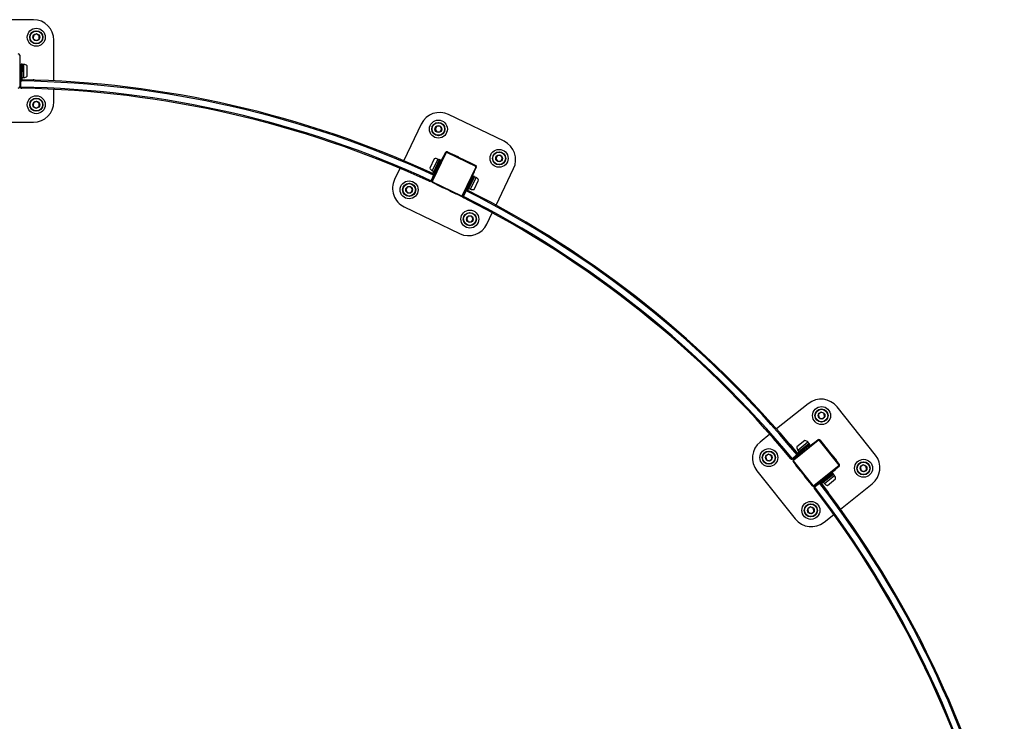
# Model space of a CAD drawing. Units: millimetres. Extents: x -3450 to 3450, y -3195 to 3195.
# Drawn here: x 50 to 2931, y 1143 to 3195 of the extents above; entities that cross this region are included whole.
import ezdxf

# ---------------------------------------------------------------- set-up
doc = ezdxf.new("R2010")
doc.units = ezdxf.units.MM

msp = doc.modelspace()

# ---------------------------------------------------------------- linework, layer by layer
at = {"color": 7, "linetype": 'Continuous', "lineweight": 25}
for p, q in [((90, 3195), (-90, 3195)), ((90.5, 3149.1), (89.8, 3139.3)), ((99.3, 3153.4), (90.5, 3149.1)), ((107.4, 3147.9), (99.3, 3153.4)), ((106.8, 3138.1), (107.4, 3147.9)), ((89.8, 3139.3), (97.9, 3133.8)), ((97.9, 3133.8), (106.8, 3138.1)), ((150, 3016.3), (150, 3135)), ((50, 3091), (48, 3091)), ((50, 3091), (50, 2999)), ((50, 3076.5), (50.5, 3076.5)), ((50.5, 3055.5), (50, 3055.5)), ((50.5, 3076.5), (50.5, 3055.5)), ((54, 3064.5), (52.8, 2994.5)), ((57, 3064.5), (54, 3064.5)), ((57, 3064.5), (56.2, 3019.4)), ((57, 3026.2), (57, 3063.1)), ((62.2, 3063.9), (57.2, 3064)), ((72, 3029.9), (72, 3060.1)), ((53.8, 3050), (50, 3050)), ((50, 3040), (53.6, 3040)), ((50, 3034.5), (50.5, 3034.5)), ((50.5, 3034.5), (50.5, 3013.5)), ((56.7, 3044.5), (53.7, 3044.5)), ((56.6, 3040), (57, 3040)), ((57, 3050), (56.8, 3050)), ((57.2, 3026), (62.2, 3026.1)), ((48, 2999), (50, 2999)), ((50.5, 3013.5), (50, 3013.5)), ((56.7, 3019.5), (89.7, 3018.9)), ((55.8, 2994.5), (52.8, 2994.5)), ((56.3, 2994.5), (56.4, 2994.5)), ((150, 2955), (150, 2991.2)), ((90.5, 2951.9), (89.8, 2942.1)), ((89.8, 2942.1), (97.9, 2936.6)), ((99.3, 2956.2), (90.5, 2951.9)), ((97.9, 2936.6), (106.8, 2940.9)), ((107.4, 2950.7), (99.3, 2956.2)), ((106.8, 2940.9), (107.4, 2950.7)), ((1467.3, 2839.5), (1305.2, 2917.6)), ((-90, 2895), (90, 2895)), ((1225.1, 2889.6), (1173.6, 2782.7)), ((1270.2, 2883.6), (1265.3, 2875)), ((1280, 2883.6), (1270.2, 2883.6)), ((1284.9, 2875.1), (1280, 2883.6)), ((1265.3, 2875), (1270.2, 2866.6)), ((1270.2, 2866.6), (1280.1, 2866.6)), ((1280.1, 2866.6), (1284.9, 2875.1)), ((1256.2, 2723.7), (1296.1, 2806.6)), ((1258, 2722.8), (1297.9, 2805.7)), ((1297.9, 2805.7), (1296.1, 2806.6)), ((1301.4, 2808.5), (1300.6, 2806.7)), ((1300.6, 2806.7), (1383.4, 2766.7)), ((1301.4, 2808.5), (1384.3, 2768.5)), ((1314.5, 2802.2), (1314.7, 2802.6)), ((1314.7, 2802.6), (1333.6, 2793.5)), ((1447.9, 2798), (1443, 2789.5)), ((1457.7, 2798), (1447.9, 2798)), ((1462.6, 2789.6), (1457.7, 2798)), ((1262.9, 2788.3), (1249.8, 2761.1)), ((1281, 2784.5), (1251.7, 2720.9)), ((1278.3, 2785.7), (1259.4, 2744.8)), ((1278, 2785.1), (1261.7, 2751.2)), ((1272.6, 2766.3), (1269.9, 2767.6)), ((1272.2, 2772.6), (1272, 2772.7)), ((1277.9, 2785.4), (1273.3, 2787.5)), ((1278.3, 2769.6), (1274.9, 2771.3)), ((1281, 2784.5), (1278.3, 2785.7)), ((1280.2, 2774.8), (1289.3, 2793.7)), ((1280.7, 2774.6), (1280.2, 2774.8)), ((1289.3, 2793.7), (1289.8, 2793.5)), ((1333.6, 2793.5), (1333.4, 2793.1)), ((1352.3, 2783.9), (1352.5, 2784.4)), ((1352.5, 2784.4), (1371.5, 2775.3)), ((1371.5, 2775.3), (1371.3, 2774.8)), ((1383.4, 2766.7), (1384.3, 2768.5)), ((1443, 2789.5), (1447.9, 2781)), ((1447.9, 2781), (1457.8, 2781)), ((1457.8, 2781), (1462.6, 2789.6)), ((1162.7, 2760.1), (1147, 2727.4)), ((1229, 2758.8), (1259, 2745.1)), ((1256.9, 2753.4), (1261.4, 2751.2)), ((1262, 2737), (1271.1, 2755.9)), ((1267.7, 2763.7), (1268, 2763.5)), ((1270.7, 2762.2), (1274, 2760.6)), ((1271.1, 2755.9), (1271.6, 2755.7)), ((1384.4, 2764.1), (1344.5, 2681.2)), ((1386.2, 2763.2), (1346.3, 2680.3)), ((1378.3, 2737.6), (1346.8, 2675.1)), ((1380.3, 2749.9), (1371.2, 2731)), ((1381, 2736.3), (1378.3, 2737.6)), ((1379.9, 2750.1), (1380.3, 2749.9)), ((1386.2, 2763.2), (1384.4, 2764.1)), ((1443.9, 2652.5), (1495.4, 2759.5)), ((1248.4, 2722.4), (1248.5, 2722.3)), ((1251.7, 2720.9), (1249, 2722.1)), ((1256.2, 2723.7), (1258, 2722.8)), ((1258.9, 2720.2), (1258, 2718.4)), ((1340.9, 2678.4), (1258, 2718.4)), ((1341.8, 2680.2), (1258.9, 2720.2)), ((1262.5, 2736.8), (1262, 2737)), ((1270.9, 2711.6), (1271.1, 2712.1)), ((1289.8, 2702.5), (1270.9, 2711.6)), ((1362.1, 2712.1), (1353, 2693.2)), ((1381, 2736.3), (1360.7, 2696)), ((1361.7, 2712.3), (1362.1, 2712.1)), ((1364.1, 2717.3), (1367.3, 2715.7)), ((1364.4, 2701.8), (1380.4, 2735.1)), ((1371.8, 2724.6), (1368.4, 2726.3)), ((1372, 2718.4), (1369.3, 2719.7)), ((1370, 2714.4), (1370.4, 2714.2)), ((1371.2, 2731), (1370.8, 2731.2)), ((1374.7, 2723.2), (1374.5, 2723.3)), ((1379.5, 2698.6), (1392.6, 2725.8)), ((1385.4, 2733.5), (1381, 2735.7)), ((1184.6, 2705.9), (1179.7, 2697.3)), ((1179.7, 2697.3), (1184.7, 2688.9)), ((1194.4, 2705.9), (1184.6, 2705.9)), ((1184.7, 2688.9), (1194.5, 2688.9)), ((1199.4, 2697.4), (1194.4, 2705.9)), ((1194.5, 2688.9), (1199.4, 2697.4)), ((1290, 2703), (1289.8, 2702.5)), ((1308.7, 2693.4), (1308.9, 2693.8)), ((1327.6, 2684.3), (1308.7, 2693.4)), ((1327.9, 2684.7), (1327.6, 2684.3)), ((1340.9, 2678.4), (1341.8, 2680.2)), ((1344.5, 2681.2), (1346.3, 2680.3)), ((1353, 2693.2), (1352.6, 2693.4)), ((1361.2, 2695.8), (1390.7, 2681)), ((1364.5, 2701.5), (1369, 2699.4)), ((1349.5, 2673.7), (1346.8, 2675.1)), ((1350, 2673.5), (1350.1, 2673.4)), ((1175, 2647.4), (1337.2, 2569.3)), ((1417.3, 2597.3), (1433, 2629.9)), ((1362.3, 2620.3), (1357.4, 2611.8)), ((1357.4, 2611.8), (1362.4, 2603.3)), ((1372.1, 2620.3), (1362.3, 2620.3)), ((1362.4, 2603.3), (1372.2, 2603.3)), ((1377.1, 2611.9), (1372.1, 2620.3)), ((1372.2, 2603.3), (1377.1, 2611.9)), ((2357.5, 2071.9), (2264.7, 1997.9)), ((2395.5, 2046.9), (2387.4, 2041.3)), ((2404.4, 2042.7), (2395.5, 2046.9)), ((2554.1, 1921.7), (2441.8, 2062.4)), ((2387.4, 2041.3), (2388.2, 2031.5)), ((2388.2, 2031.5), (2397.1, 2027.3)), ((2397.1, 2027.3), (2405.2, 2032.9)), ((2405.2, 2032.9), (2404.4, 2042.7)), ((2245.1, 1982.3), (2216.8, 1959.7)), ((2313.5, 1908.9), (2385.5, 1966.3)), ((2314.8, 1907.4), (2386.7, 1964.7)), ((2347.6, 1964.2), (2324, 1945.4)), ((2386.7, 1964.7), (2385.5, 1966.3)), ((2391.1, 1965.7), (2389.5, 1964.4)), ((2389.5, 1964.4), (2446.9, 1892.5)), ((2391.1, 1965.7), (2448.4, 1893.7)), ((2304.3, 1952.4), (2325.4, 1927)), ((2362.3, 1952.9), (2308.3, 1908.3)), ((2324.6, 1918.4), (2341, 1931.5)), ((2360.4, 1955.2), (2325.6, 1926.5)), ((2327.1, 1935.4), (2330.2, 1931.4)), ((2359.8, 1954.8), (2330.4, 1931.4)), ((2341, 1931.5), (2341.3, 1931.1)), ((2341.2, 1940), (2341.5, 1939.6)), ((2343.4, 1937.3), (2345.6, 1934.5)), ((2346.9, 1940.2), (2344.9, 1942.5)), ((2349.2, 1946), (2349, 1946.2)), ((2353.4, 1940.7), (2351.1, 1943.7)), ((2359.9, 1955.1), (2356.7, 1959)), ((2357.4, 1944.6), (2373.8, 1957.6)), ((2357.7, 1944.2), (2357.4, 1944.6)), ((2362.3, 1952.9), (2360.4, 1955.2)), ((2373.8, 1957.6), (2374.1, 1957.3)), ((2400.1, 1954.3), (2400.5, 1954.6)), ((2400.5, 1954.6), (2413.6, 1938.2)), ((2413.6, 1938.2), (2413.2, 1937.9)), ((2241.3, 1923.9), (2233.2, 1918.4)), ((2233.2, 1918.4), (2234, 1908.6)), ((2234, 1908.6), (2242.9, 1904.4)), ((2250.2, 1919.7), (2241.3, 1923.9)), ((2242.9, 1904.4), (2250.9, 1909.9)), ((2250.9, 1909.9), (2250.2, 1919.7)), ((2306, 1911.1), (2306.1, 1911)), ((2308.3, 1908.3), (2306.4, 1910.6)), ((2314.5, 1904.6), (2312.9, 1903.3)), ((2370.3, 1831.4), (2312.9, 1903.3)), ((2313.5, 1908.9), (2314.8, 1907.4)), ((2371.8, 1832.6), (2314.5, 1904.6)), ((2324.9, 1918), (2324.6, 1918.4)), ((2426.3, 1921.5), (2426.7, 1921.8)), ((2426.7, 1921.8), (2439.8, 1905.4)), ((2439.8, 1905.4), (2439.4, 1905.1)), ((2207.3, 1875.4), (2319.5, 1734.6)), ((2321.6, 1891.7), (2321.9, 1892)), ((2334.6, 1875.2), (2321.6, 1891.7)), ((2335, 1875.6), (2334.6, 1875.2)), ((2446.6, 1889.7), (2374.6, 1832.3)), ((2447.8, 1888.1), (2375.9, 1830.8)), ((2436.8, 1878.7), (2420.4, 1865.6)), ((2436.5, 1879.1), (2436.8, 1878.7)), ((2447.8, 1888.1), (2446.6, 1889.7)), ((2446.9, 1892.5), (2448.4, 1893.7)), ((2518.5, 1892.7), (2510.4, 1887.1)), ((2510.4, 1887.1), (2511.2, 1877.3)), ((2511.2, 1877.3), (2520, 1873.1)), ((2527.4, 1888.5), (2518.5, 1892.7)), ((2520, 1873.1), (2528.1, 1878.7)), ((2528.1, 1878.7), (2527.4, 1888.5)), ((2347.7, 1858.8), (2348.1, 1859.1)), ((2360.8, 1842.4), (2347.7, 1858.8)), ((2429.6, 1868.5), (2374.1, 1825.8)), ((2404, 1852.5), (2387.5, 1839.4)), ((2431.5, 1866.1), (2395.8, 1838.6)), ((2401.5, 1842.2), (2430.4, 1865.3)), ((2403.6, 1852.9), (2404, 1852.5)), ((2407.9, 1856.3), (2410.2, 1853.5)), ((2412.1, 1851.2), (2412.3, 1850.8)), ((2415.6, 1853.9), (2413.8, 1856.3)), ((2413.8, 1832.8), (2437.4, 1851.6)), ((2418.1, 1859.6), (2415.8, 1862.6)), ((2420.1, 1857.1), (2420, 1857.3)), ((2420.4, 1865.6), (2420.1, 1866)), ((2431.5, 1866.1), (2429.6, 1868.5)), ((2434.2, 1861.7), (2431.2, 1865.6)), ((2361.2, 1842.7), (2360.8, 1842.4)), ((2370.3, 1831.4), (2371.8, 1832.6)), ((2376, 1823.4), (2374.1, 1825.8)), ((2374.6, 1832.3), (2375.9, 1830.8)), ((2376.3, 1823), (2376.3, 1822.9)), ((2387.5, 1839.4), (2387.2, 1839.8)), ((2396.1, 1838.3), (2416.2, 1812.1)), ((2401.5, 1842), (2404.7, 1838.1)), ((2451.7, 1763.3), (2544.6, 1837.4)), ((2364.3, 1769.7), (2356.2, 1764.2)), ((2356.2, 1764.2), (2357, 1754.4)), ((2373.1, 1765.5), (2364.3, 1769.7)), ((2373.9, 1755.7), (2373.1, 1765.5)), ((2357, 1754.4), (2365.8, 1750.2)), ((2365.8, 1750.2), (2373.9, 1755.7)), ((2403.8, 1725.1), (2432.2, 1747.7))]:
    msp.add_line(p, q, dxfattribs=at)
at = {"color": 8, "linetype": 'Continuous', "lineweight": 25}
for p, q in [((57.2, 3026), (57.2, 3064)), ((62.2, 3026.1), (62.2, 3063.9)), ((71.9, 3029.7), (71.9, 3060.3)), ((1263, 2788.4), (1249.8, 2760.9)), ((1273.3, 2787.5), (1256.9, 2753.4)), ((1277.9, 2785.4), (1261.4, 2751.2)), ((1364.5, 2701.5), (1381, 2735.7)), ((1369, 2699.4), (1385.4, 2733.5)), ((1379.4, 2698.5), (1392.6, 2726)), ((2347.8, 1964.3), (2323.9, 1945.3)), ((2356.7, 1959), (2327.1, 1935.4)), ((2359.9, 1955.1), (2330.2, 1931.4)), ((2401.5, 1842), (2431.2, 1865.6)), ((2404.7, 1838.1), (2434.2, 1861.7)), ((2413.6, 1832.8), (2437.4, 1851.8))]:
    msp.add_line(p, q, dxfattribs=at)
at = {"color": 7, "linetype": 'Continuous', "lineweight": 25, "flags": 128}
msp.add_lwpolyline([(1390.7, 2681), (1391.3, 2680.6), (1391.7, 2680.2)], dxfattribs=at)
at = {"color": 7, "linetype": 'Continuous', "lineweight": 25}
for centre, radius in [((98.6, 3143.6), 26.3), ((98.6, 3143.6), 26.3), ((98.6, 3143.6), 19.3), ((98.6, 3143.6), 19.2), ((98.6, 3143.6), 19), ((98.6, 3143.6), 18.8), ((98.6, 3143.6), 18.3), ((98.6, 3143.6), 10), ((98.6, 2946.4), 26.3), ((98.6, 2946.4), 26.3), ((98.6, 2946.4), 19.3), ((98.6, 2946.4), 19.2), ((98.6, 2946.4), 19), ((98.6, 2946.4), 18.8), ((98.6, 2946.4), 18.3), ((98.6, 2946.4), 10), ((1275.1, 2875.1), 26.3), ((1275.1, 2875.1), 26.3), ((1275.1, 2875.1), 19.3), ((1275.1, 2875.1), 19.2), ((1275.1, 2875.1), 19), ((1275.1, 2875.1), 18.8), ((1275.1, 2875.1), 18.3), ((1275.1, 2875.1), 10), ((1452.8, 2789.5), 26.3), ((1452.8, 2789.5), 26.3), ((1452.8, 2789.5), 19.3), ((1452.8, 2789.5), 19.2), ((1452.8, 2789.5), 19), ((1452.8, 2789.5), 18.8), ((1452.8, 2789.5), 18.3), ((1452.8, 2789.5), 10), ((1189.5, 2697.4), 26.3), ((1189.5, 2697.4), 26.3), ((1189.5, 2697.4), 19.3), ((1189.5, 2697.4), 19.2), ((1189.5, 2697.4), 19), ((1189.5, 2697.4), 18.8), ((1189.5, 2697.4), 18.3), ((1189.5, 2697.4), 10), ((1367.2, 2611.8), 26.3), ((1367.2, 2611.8), 26.3), ((1367.2, 2611.8), 19.3), ((1367.2, 2611.8), 19.2), ((1367.2, 2611.8), 19), ((1367.2, 2611.8), 18.8), ((1367.2, 2611.8), 18.3), ((1367.2, 2611.8), 10), ((2396.3, 2037.1), 26.3), ((2396.3, 2037.1), 26.3), ((2396.3, 2037.1), 19.3), ((2396.3, 2037.1), 19.2), ((2396.3, 2037.1), 19), ((2396.3, 2037.1), 18.8), ((2396.3, 2037.1), 18.3), ((2396.3, 2037.1), 10), ((2242.1, 1914.1), 26.3), ((2242.1, 1914.1), 26.3), ((2242.1, 1914.1), 19.3), ((2242.1, 1914.1), 19.2), ((2242.1, 1914.1), 19), ((2242.1, 1914.1), 18.8), ((2242.1, 1914.1), 18.3), ((2242.1, 1914.1), 10), ((2519.3, 1882.9), 26.3), ((2519.3, 1882.9), 26.3), ((2519.3, 1882.9), 19.3), ((2519.3, 1882.9), 19.2), ((2519.3, 1882.9), 19), ((2519.3, 1882.9), 18.8), ((2519.3, 1882.9), 18.3), ((2519.3, 1882.9), 10), ((2365.1, 1759.9), 26.3), ((2365.1, 1759.9), 26.3), ((2365.1, 1759.9), 19.3), ((2365.1, 1759.9), 19.2), ((2365.1, 1759.9), 19), ((2365.1, 1759.9), 18.8), ((2365.1, 1759.9), 18.3), ((2365.1, 1759.9), 10)]:
    msp.add_circle(centre, radius, dxfattribs=at)
for centre, radius, start, end in [((90, 3135), 60, 0, 90), ((46, 3091), 4, 360, 90), ((57.2, 3063.8), 0.2, 89.0078, 159.3729), ((61.9, 3048.4), 15.5, 49.7426, 89.0078), ((71.8, 3060.1), 0.2, 0, 49.7426), ((57.2, 3026.2), 0.2, 180, 270.9922), ((61.9, 3041.6), 15.5, 270.9922, 310.2574), ((71.8, 3029.9), 0.2, 310.2574, 360), ((46, 2999), 4, 270, 360), ((56.4, 2998), 3.5, 178.99, 268.99), ((0, 0), 2998.5, 65.2954, 88.99), ((56.7, 3016), 3.5, 88.99, 178.99), ((0, 0), 3016.5, 65.2954, 88.99), ((0, 0), 3020, 65.3618, 88.9236), ((89.7, 3015.4), 3.5, 67.8239, 88.99), ((0, 0), 2995, 65.3624, 88.9231), ((90, 2955), 60, 270, 0), ((1279.1, 2863.6), 60, 64.2857, 154.2857), ((1441.3, 2785.5), 60, 334.2857, 64.2857), ((1299.7, 2804.9), 4, 64.2857, 154.2857), ((1299.7, 2804.9), 2, 64.2857, 154.2857), ((1263, 2788.2), 0.2, 104.5431, 154.2857), ((1266.9, 2773.4), 15.5, 65.2779, 104.5431), ((1277.8, 2785.2), 0.2, 334.2857, 65.2779), ((1382.6, 2764.9), 2, 334.2857, 64.2857), ((1382.6, 2764.9), 4, 334.2857, 64.2857), ((1227.6, 2755.7), 3.5, 65.2954, 86.4615), ((1249.9, 2761), 0.2, 154.2857, 204.0283), ((1263.9, 2767.2), 15.5, 204.0283, 243.2936), ((1257.5, 2741.9), 3.5, 335.2954, 65.2954), ((1261.5, 2751.3), 0.2, 243.2936, 334.2857), ((1201, 2701.4), 60, 154.2857, 244.2857), ((1250, 2725.5), 3.5, 245.2954, 335.2954), ((1259.8, 2722), 4, 154.2857, 244.2857), ((1259.8, 2722), 2, 154.2857, 244.2857), ((1380.9, 2735.6), 0.2, 63.2936, 133.6586), ((1378.5, 2719.7), 15.5, 24.0283, 63.2936), ((1392.4, 2725.9), 0.2, 334.2857, 24.0283), ((1342.7, 2682), 4, 244.2857, 334.2857), ((1342.7, 2682), 2, 244.2857, 334.2857), ((1359.6, 2692.7), 3.5, 63.2758, 153.2758), ((0, 0), 3016.5, 39.5811, 63.2758), ((0, 0), 3020, 39.6475, 63.2094), ((1364.6, 2701.7), 0.2, 154.2857, 245.2779), ((1375.5, 2713.5), 15.5, 245.2779, 284.5431), ((1379.3, 2698.7), 0.2, 284.5431, 334.2857), ((1351.5, 2676.6), 3.5, 153.2758, 243.2758), ((0, 0), 2998.5, 39.5811, 63.2758), ((0, 0), 2995, 39.6481, 63.2088), ((1363.2, 2623.3), 60, 244.2857, 334.2857), ((2394.9, 2025), 60, 38.5714, 128.5714), ((2254.2, 1912.8), 60, 128.5714, 218.5714), ((2347.7, 1964.1), 0.2, 78.8288, 128.5714), ((2344.8, 1949.1), 15.5, 39.5636, 78.8288), ((2388, 1963.2), 4, 38.5714, 128.5714), ((2388, 1963.2), 2, 38.5714, 128.5714), ((2301.6, 1950.2), 3.5, 39.5811, 60.7472), ((2324.1, 1945.2), 0.2, 128.5714, 178.3141), ((2339.4, 1944.8), 15.5, 178.3141, 217.5793), ((2330.3, 1931.5), 0.2, 217.5793, 308.5714), ((2359.7, 1955), 0.2, 308.5714, 39.5636), ((2308.8, 1913.3), 3.5, 219.5811, 309.5811), ((2316, 1905.8), 4, 128.5714, 218.5714), ((2316, 1905.8), 2, 128.5714, 218.5714), ((2322.7, 1924.7), 3.5, 309.5811, 39.5811), ((2507.2, 1884.3), 60, 308.5714, 38.5714), ((2445.3, 1891.2), 2, 308.5714, 38.5714), ((2445.3, 1891.2), 4, 308.5714, 38.5714), ((2431, 1865.5), 0.2, 37.5793, 107.9443), ((2422, 1852.3), 15.5, 358.3141, 37.5793), ((2437.2, 1851.8), 0.2, 308.5714, 358.3141), ((2373.4, 1833.9), 4, 218.5714, 308.5714), ((2373.4, 1833.9), 2, 218.5714, 308.5714), ((2379, 1825.1), 3.5, 127.5615, 217.5615), ((0, 0), 2995, 13.9338, 37.4945), ((0, 0), 2998.5, 13.8668, 37.5615), ((2393.3, 1836.1), 3.5, 37.5615, 127.5615), ((0, 0), 3016.5, 13.8668, 37.5615), ((0, 0), 3020, 13.9332, 37.4951), ((2401.6, 1842.1), 0.2, 128.5714, 219.5636), ((2416.6, 1848), 15.5, 219.5636, 258.8288), ((2413.6, 1833), 0.2, 258.8288, 308.5714), ((2413.4, 1810), 3.5, 16.3954, 37.5615), ((2366.4, 1772), 60, 218.5714, 308.5714)]:
    msp.add_arc(centre, radius, start, end, dxfattribs=at)
for points, knots in [([(52.9, 2998), (52.8, 2997.8), (52.9, 2997.5), (53, 2997.1), (53, 2996.9), (53.1, 2996.7), (53.1, 2996.6), (53.2, 2996.3), (53.3, 2996.2), (53.4, 2996), (53.5, 2995.9), (53.7, 2995.7), (53.9, 2995.5), (54.4, 2995), (54.7, 2994.8), (55.5, 2994.6), (55.9, 2994.5), (56.3, 2994.5)], [0, 0, 0, 0, 0.125, 0.125, 0.1875, 0.1875, 0.25, 0.25, 0.3125, 0.3125, 0.375, 0.375, 0.5, 0.5, 0.75, 0.75, 1, 1, 1, 1]), ([(56.7, 3019.5), (56.3, 3019.5), (55.9, 3019.4), (55.4, 3019.2), (55.2, 3019.1), (54.8, 3018.9), (54.6, 3018.8), (54.3, 3018.5), (54.1, 3018.4), (53.8, 3018), (53.7, 3017.8), (53.4, 3017.4), (53.4, 3017.1), (53.2, 3016.7), (53.2, 3016.6), (53.2, 3016.3), (53.2, 3016.2), (53.2, 3016)], [0, 0, 0, 0, 0.25, 0.25, 0.375, 0.375, 0.5, 0.5, 0.625, 0.625, 0.75, 0.75, 0.875, 0.875, 0.9375, 0.9375, 1, 1, 1, 1]), ([(1259, 2745.1), (1259.4, 2744.9), (1259.7, 2744.7), (1260.1, 2744.2), (1260.3, 2744.1), (1260.5, 2743.8), (1260.6, 2743.6), (1260.8, 2743.2), (1260.9, 2743), (1261, 2742.5), (1261, 2742.2), (1261, 2741.7), (1261, 2741.5), (1260.9, 2741.1), (1260.9, 2740.9), (1260.8, 2740.7), (1260.8, 2740.5), (1260.7, 2740.4)], [0, 0, 0, 0, 0.25, 0.25, 0.375, 0.375, 0.5, 0.5, 0.625, 0.625, 0.75, 0.75, 0.875, 0.875, 0.9375, 0.9375, 1, 1, 1, 1]), ([(1253.2, 2724.1), (1253.1, 2723.8), (1252.9, 2723.6), (1252.7, 2723.2), (1252.6, 2723.1), (1252.4, 2723), (1252.3, 2722.9), (1252.1, 2722.7), (1252, 2722.6), (1251.8, 2722.5), (1251.7, 2722.4), (1251.4, 2722.3), (1251.2, 2722.2), (1250.5, 2722), (1250.1, 2722), (1249.3, 2722.1), (1248.9, 2722.2), (1248.5, 2722.3)], [0, 0, 0, 0, 0.125, 0.125, 0.1875, 0.1875, 0.25, 0.25, 0.3125, 0.3125, 0.375, 0.375, 0.5, 0.5, 0.75, 0.75, 1, 1, 1, 1]), ([(1361.2, 2695.8), (1360.9, 2696), (1360.5, 2696.1), (1359.9, 2696.2), (1359.7, 2696.2), (1359.3, 2696.2), (1359, 2696.2), (1358.6, 2696.1), (1358.4, 2696), (1358, 2695.8), (1357.8, 2695.7), (1357.3, 2695.4), (1357.1, 2695.2), (1356.9, 2694.9), (1356.8, 2694.8), (1356.6, 2694.5), (1356.6, 2694.4), (1356.5, 2694.3)], [0, 0, 0, 0, 0.25, 0.25, 0.375, 0.375, 0.5, 0.5, 0.625, 0.625, 0.75, 0.75, 0.875, 0.875, 0.9375, 0.9375, 1, 1, 1, 1]), ([(1348.4, 2678.2), (1348.3, 2678), (1348.2, 2677.7), (1348.1, 2677.3), (1348.1, 2677.2), (1348, 2676.9), (1348, 2676.8), (1348, 2676.5), (1348, 2676.4), (1348.1, 2676.1), (1348.1, 2676), (1348.2, 2675.7), (1348.2, 2675.5), (1348.5, 2674.8), (1348.7, 2674.5), (1349.3, 2673.9), (1349.6, 2673.7), (1350, 2673.5)], [0, 0, 0, 0, 0.125, 0.125, 0.1875, 0.1875, 0.25, 0.25, 0.3125, 0.3125, 0.375, 0.375, 0.5, 0.5, 0.75, 0.75, 1, 1, 1, 1]), ([(2311, 1910.6), (2310.8, 1910.4), (2310.6, 1910.2), (2310.2, 1910), (2310.1, 1910), (2309.8, 1909.9), (2309.7, 1909.9), (2309.4, 1909.8), (2309.3, 1909.8), (2309.1, 1909.8), (2309, 1909.8), (2308.6, 1909.7), (2308.4, 1909.8), (2307.7, 1909.9), (2307.3, 1910), (2306.6, 1910.5), (2306.3, 1910.7), (2306.1, 1911)], [0, 0, 0, 0, 0.125, 0.125, 0.1875, 0.1875, 0.25, 0.25, 0.3125, 0.3125, 0.375, 0.375, 0.5, 0.5, 0.75, 0.75, 1, 1, 1, 1]), ([(2325.4, 1927), (2325.6, 1926.6), (2325.8, 1926.3), (2326, 1925.7), (2326.1, 1925.5), (2326.1, 1925.1), (2326.2, 1924.9), (2326.2, 1924.5), (2326.1, 1924.2), (2326, 1923.8), (2326, 1923.5), (2325.8, 1923.1), (2325.6, 1922.8), (2325.4, 1922.5), (2325.3, 1922.4), (2325.1, 1922.2), (2325, 1922.1), (2324.9, 1922)], [0, 0, 0, 0, 0.25, 0.25, 0.375, 0.375, 0.5, 0.5, 0.625, 0.625, 0.75, 0.75, 0.875, 0.875, 0.9375, 0.9375, 1, 1, 1, 1]), ([(2376.9, 1827.9), (2376.7, 1827.8), (2376.5, 1827.6), (2376.2, 1827.2), (2376.2, 1827.1), (2376, 1826.9), (2376, 1826.8), (2375.8, 1826.6), (2375.8, 1826.4), (2375.7, 1826.2), (2375.7, 1826.1), (2375.6, 1825.8), (2375.6, 1825.5), (2375.5, 1824.9), (2375.6, 1824.5), (2375.8, 1823.7), (2376, 1823.3), (2376.3, 1823)], [0, 0, 0, 0, 0.125, 0.125, 0.1875, 0.1875, 0.25, 0.25, 0.3125, 0.3125, 0.375, 0.375, 0.5, 0.5, 0.75, 0.75, 1, 1, 1, 1]), ([(2396.1, 1838.3), (2395.8, 1838.6), (2395.6, 1838.8), (2395.1, 1839.2), (2394.9, 1839.3), (2394.5, 1839.4), (2394.3, 1839.5), (2393.8, 1839.6), (2393.6, 1839.6), (2393.1, 1839.6), (2392.9, 1839.6), (2392.4, 1839.5), (2392.1, 1839.4), (2391.8, 1839.3), (2391.6, 1839.2), (2391.4, 1839.1), (2391.3, 1839), (2391.2, 1838.9)], [0, 0, 0, 0, 0.25, 0.25, 0.375, 0.375, 0.5, 0.5, 0.625, 0.625, 0.75, 0.75, 0.875, 0.875, 0.9375, 0.9375, 1, 1, 1, 1])]:
    msp.add_open_spline(points, degree=3, knots=knots, dxfattribs=at)

doc.saveas('drawing.dxf')
